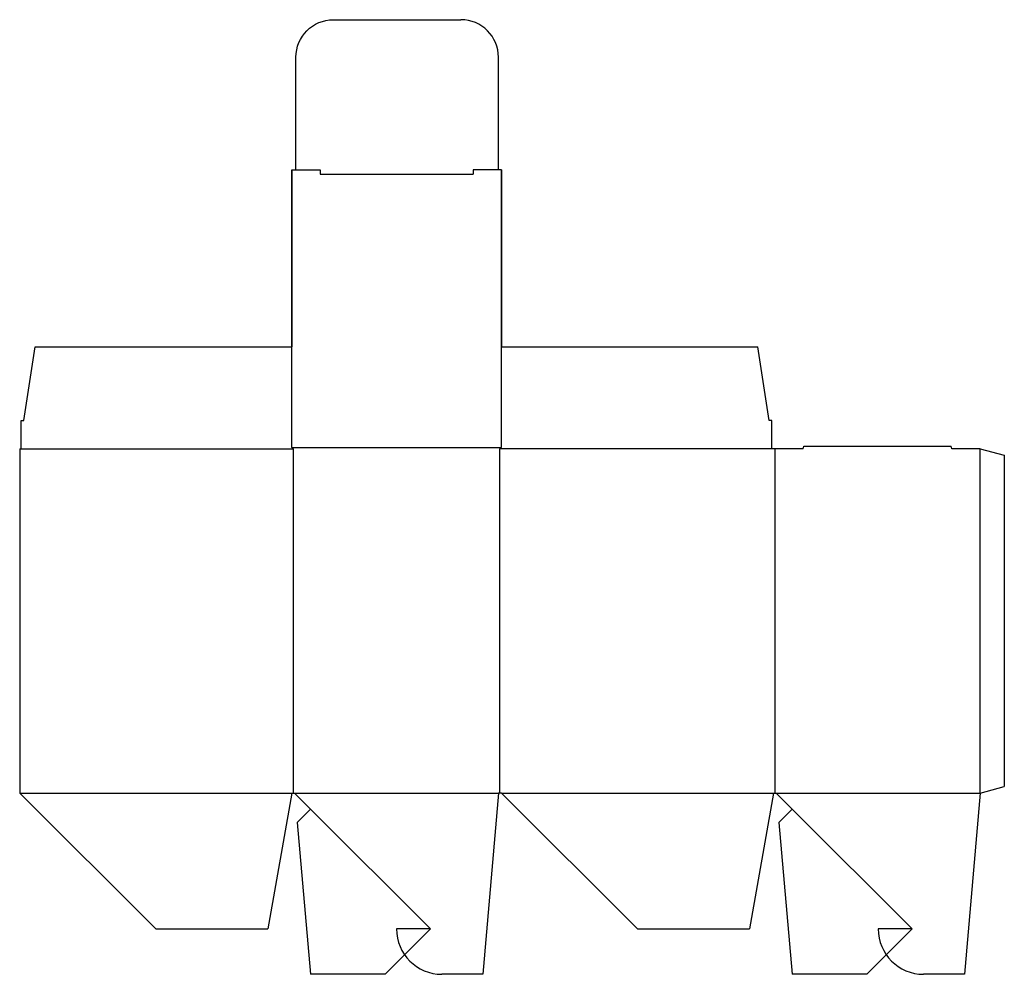
# Model space of a CAD drawing. Extents: x 0 to 21.7, y -4 to 17.1.
import ezdxf

# ---------------------------------------------------------------- set-up
doc = ezdxf.new("R2010")
doc.units = 0
doc.header["$MEASUREMENT"] = 0
for name, color, linetype in [('CREASE', 7, 'CONTINUOUS'), ('PERSERVLAY_T5000_00_99_000', 7, 'CONTINUOUS'), ('THRU-CUT', 7, 'CONTINUOUS')]:
    doc.layers.add(name, color=color, linetype=linetype)

msp = doc.modelspace()

# ---------------------------------------------------------------- linework, layer by layer
at = {"layer": 'CREASE', "color": 3}
for p, q in [((6.625, 13.656), (10, 13.656)), ((6, 7.625), (10.625, 7.625)), ((0.031, 7.594), (6.031, 7.594)), ((6.031, 7.594), (6.031, 0)), ((16.594, 7.594), (10.594, 7.594)), ((10.594, 0), (10.594, 7.594)), ((16.656, 7.594), (16.656, 0)), ((21.188, 0), (21.188, 7.594)), ((0, 0), (6, 0)), ((6.062, 0), (10.562, 0)), ((10.625, 0), (16.625, 0)), ((16.688, 0), (21.188, 0))]:
    msp.add_line(p, q, dxfattribs=at)
at = {"layer": 'PERSERVLAY_T5000_00_99_000', "color": 151}
for p, q in [((6.416, -0.354), (9.063, -3)), ((17.041, -0.354), (19.688, -3))]:
    msp.add_line(p, q, dxfattribs=at)
at = {"layer": 'THRU-CUT', "color": 5}
for p, q in [((6.922, 17.062), (9.734, 17.062)), ((6.094, 13.75), (6.094, 16.234)), ((10.562, 13.75), (10.562, 16.234)), ((6, 7.625), (6, 13.75)), ((6, 13.75), (6.625, 13.75)), ((6, 13.75), (6, 9.844)), ((6.625, 13.75), (6.625, 13.656)), ((10.625, 13.75), (10, 13.75)), ((10, 13.75), (10, 13.656)), ((10.625, 13.75), (10.625, 9.844)), ((10.625, 7.625), (10.625, 13.75)), ((0.094, 8.219), (0.344, 9.844)), ((0.344, 9.844), (6, 9.844)), ((10.625, 9.844), (16.281, 9.844)), ((16.531, 8.219), (16.281, 9.844)), ((0.031, 8.219), (0.094, 8.219)), ((0.031, 7.594), (0.031, 8.219)), ((16.594, 8.219), (16.531, 8.219)), ((16.594, 7.594), (16.594, 8.219)), ((6.031, 7.594), (6, 7.625)), ((10.594, 7.594), (10.625, 7.625)), ((17.281, 7.594), (17.298, 7.656)), ((17.298, 7.656), (20.546, 7.656)), ((20.562, 7.594), (20.546, 7.656)), ((0, 7.594), (0.031, 7.594)), ((0, 7.594), (0, 0)), ((17.281, 7.594), (16.594, 7.594)), ((21.188, 7.594), (20.562, 7.594)), ((21.188, 7.594), (21.719, 7.451)), ((21.719, 7.451), (21.719, 0.142)), ((0, 0), (3, -3)), ((6, 0), (5.471, -3)), ((6, 0), (6.062, 0)), ((6.062, 0), (6.416, -0.354)), ((10.562, 0), (10.213, -4)), ((10.625, 0), (10.562, 0)), ((10.625, 0), (13.625, -3)), ((16.625, 0), (16.096, -3)), ((16.625, 0), (16.688, 0)), ((16.688, 0), (17.041, -0.354)), ((21.188, 0), (20.838, -4)), ((21.188, 0), (21.719, 0.142)), ((6.416, -0.354), (6.119, -0.65)), ((17.041, -0.354), (16.744, -0.65)), ((6.119, -0.65), (6.412, -4)), ((16.744, -0.65), (17.037, -4)), ((3, -3), (5.471, -3)), ((9.063, -3), (8.062, -4)), ((9.063, -3), (8.312, -3)), ((13.625, -3), (16.096, -3)), ((19.688, -3), (18.687, -4)), ((19.688, -3), (18.938, -3)), ((8.062, -4), (6.412, -4)), ((10.213, -4), (9.312, -4)), ((18.687, -4), (17.037, -4)), ((20.838, -4), (19.938, -4))]:
    msp.add_line(p, q, dxfattribs=at)
at = {"layer": 'THRU-CUT', "color": 5, "extrusion": (0, 0, -1)}
msp.add_arc((-6.922, 16.234), 0.828, 0, 90, dxfattribs=at)
at = {"layer": 'THRU-CUT', "color": 5}
for centre, radius, start, end in [((9.734, 16.234), 0.828, 0, 90), ((9.312, -3), 1, 180, 270), ((19.938, -3), 1, 180, 270)]:
    msp.add_arc(centre, radius, start, end, dxfattribs=at)

doc.saveas('drawing.dxf')
